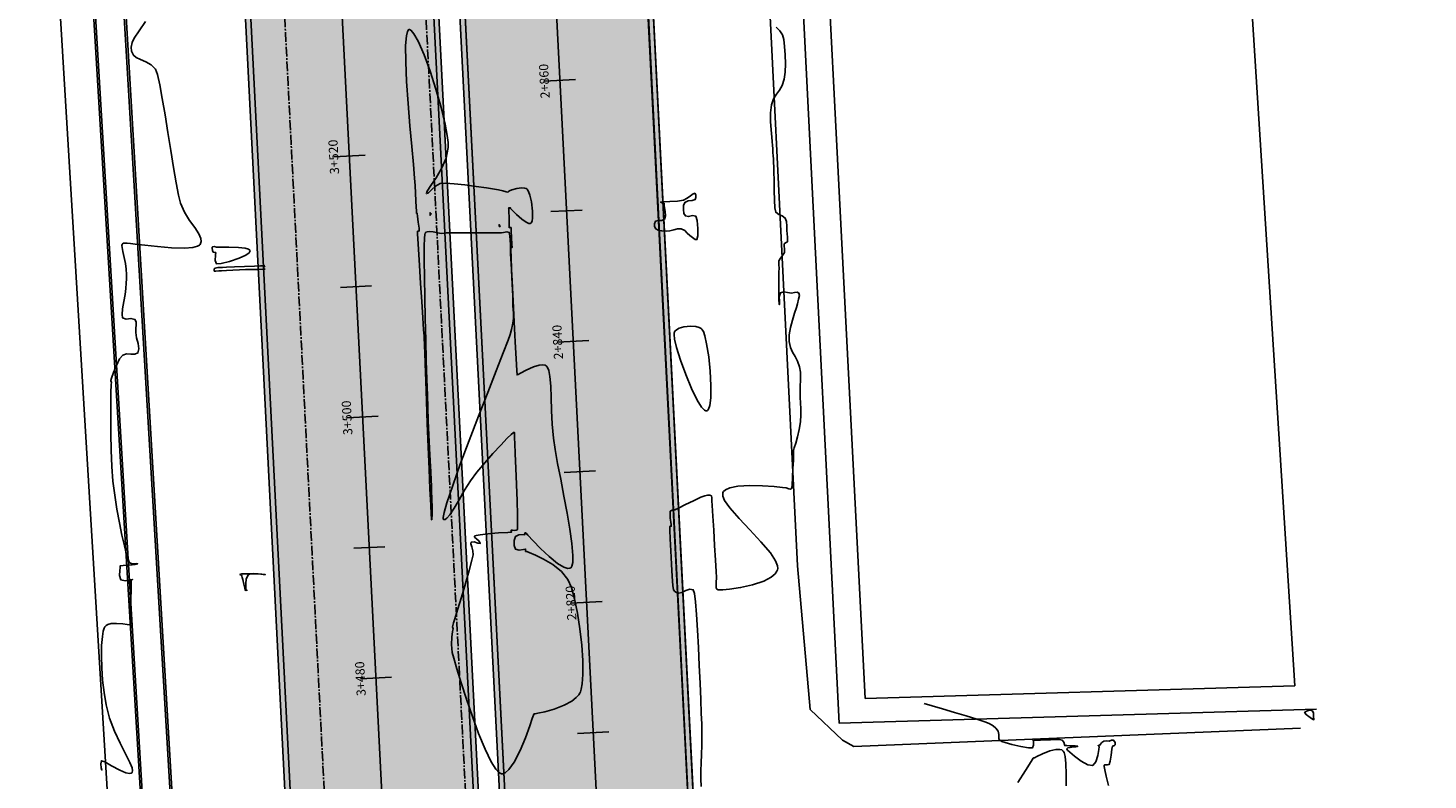
# Model space of a CAD drawing. Units: metres. Extents: x 258681 to 275242, y 8664333 to 8668537.
# Drawn here: x 259633 to 259740, y 8667605 to 8667662 of the extents above; entities that cross this region are included whole.
import ezdxf

# ---------------------------------------------------------------- set-up
doc = ezdxf.new("R2010")
doc.units = ezdxf.units.M
doc.linetypes.add('CENTER2', pattern=[1.125, 0.75, -0.125, 0.125, -0.125])
for name, color, linetype in [('0 CASCO BD', 252, 'Continuous'), ('0 NW Mr', 7, 'Continuous'), ('0 VIAD SANTA ROSA', 7, 'Continuous'), ('04_ALI', 7, 'Continuous'), ('05_PERF', 7, 'Continuous'), ('C-ROAD-STAN-MAJR', 11, 'Continuous'), ('C-ROAD-STAN-MINR', 11, 'Continuous'), ('TOp_Limite Propiedad', 252, 'Continuous'), ('TOP_Veredas', 252, 'Continuous')]:
    doc.layers.add(name, color=color, linetype=linetype)
doc.layers.add('02_TIN Mn', color=7, linetype='Continuous', true_color=0x757500)
doc.layers.add('02_TIN My', color=7, linetype='Continuous', true_color=0xad5700)
doc.styles.add('DATOS-02', font='romand.shx')

# ---------------------------------------------------------------- blocks, each defined once
blk = doc.blocks.new('AeccTickLine')
at = {"color": 3}
blk.add_line((0, -2), (0, 2), dxfattribs=at)
blk = doc.blocks.new('LOTES')
at = {"layer": 'TOP_Veredas', "flags": 128}
for points in [[(269731.78, 8667610.22), (269695.22, 8667609.15), (269690.17, 8667709.5), (269687.64, 8667709.4), (269687.76, 8667710.4), (269688.05, 8667711.28), (269688.79, 8667712.22), (269689.67, 8667712.57), (269690.34, 8667712.57), (269690.77, 8667711.91), (269691.01, 8667711.16), (269691.01, 8667710.66), (269691.8, 8667710.33), (269692.09, 8667711.02), (269692.92, 8667711.33), (269693.58, 8667710.98), (269692.74, 8667709.78), (269693.71, 8667709.1), (269692.68, 8667707.82)], [(269687.64, 8667709.4), (269692.05, 8667621.18), (269693.02, 8667610.18), (269695.49, 8667607.84), (269696.36, 8667607.35), (269730.55, 8667608.77)], [(269642.56, 8667589.74), (269636.06, 8667697.8), (269638.59, 8667697.8)], [(269644.54, 8667589.82), (269644.97, 8667589.84), (269638.59, 8667697.8)]]:
    blk.add_lwpolyline(points, dxfattribs=at)
blk.add_lwpolyline([(269638.45, 8667697.65), (269636.22, 8667697.65), (269642.71, 8667589.9), (269644.81, 8667589.98)], close=True, dxfattribs=at)
blk = doc.blocks.new('LOTESS')
at = {"layer": 'TOp_Limite Propiedad', "flags": 128}
for points in [[(269730.13, 8667612), (269697.22, 8667611.03), (269692.25, 8667708.08), (269725.32, 8667687.59)], [(269597.04, 8667704.62), (269633.47, 8667698.55), (269640.11, 8667588.47), (269612.44, 8667593.49), (269610.03, 8667593.12), (269606.79, 8667596.52), (269597.04, 8667704.62)], [(269725.32, 8667687.59), (269730.13, 8667612)]]:
    blk.add_lwpolyline(points, dxfattribs=at)
at = {"layer": 'TOP_Veredas', "linetype": 'Continuous'}
blk.add_blockref('LOTES', (0, 0), dxfattribs=at)
blk = doc.blocks.new('MARINA VIA 2')
at = {"layer": '0 NW Mr', "lineweight": -3, "true_color": 0xb0b0b0, "transparency": 33554623}
h = blk.add_hatch(dxfattribs=at)
h.set_pattern_fill('DOTS', color=253, scale=0.3, angle=45)
h.set_pattern_definition([(45, (-20000, 0), (-0.16837980227, 0.50513940681), [0, -0.47625])])
h.paths.add_polyline_path([(249678.82, 8667706.34), (249664.02, 8667705.59), (249670, 8667588.35), (249684.78, 8667589.1)])
at = {"layer": '0 NW Mr', "color": 253, "true_color": 0xb0b0b0}
for p, q in [((249675.04, 8667658.41), (249672.64, 8667658.29)), ((249675.55, 8667648.42), (249673.15, 8667648.3)), ((249676.06, 8667638.43), (249673.66, 8667638.31)), ((249676.57, 8667628.45), (249674.17, 8667628.33)), ((249677.08, 8667618.46), (249674.68, 8667618.34)), ((249677.59, 8667608.47), (249675.19, 8667608.35))]:
    blk.add_line(p, q, dxfattribs=at)
at = {"layer": '0 NW Mr', "color": 253, "linetype": 'Continuous', "lineweight": -3, "true_color": 0xb0b0b0}
for points in [[(249751.78, 8666798.56), (249751.37, 8666809.7), (249751.29, 8666812.07), (249751.21, 8666814.51, -0.011639), (249749.51, 8666841.97), (249749.28, 8666844.41), (249749.07, 8666846.77), (249748.1, 8666857.87), (249737.88, 8667189.94, 0.032079), (249730.5, 8667267.53), (249693.84, 8667496.09), (249693.31, 8667507.19), (249693.21, 8667509.57), (249693.11, 8667512.1, -0.023132), (249687.39, 8667566.37), (249686.96, 8667568.87), (249686.57, 8667571.21), (249684.76, 8667582.18), (249658.93, 8668088)], [(249752.18, 8666798.59), (249751.77, 8666809.71), (249751.69, 8666812.08), (249751.61, 8666814.53, -0.011648), (249749.91, 8666842), (249749.68, 8666844.44), (249749.47, 8666846.8), (249748.5, 8666857.89), (249738.28, 8667189.95, 0.032079), (249730.89, 8667267.59), (249694.24, 8667496.13), (249693.71, 8667507.21), (249693.61, 8667509.59), (249693.51, 8667512.13, -0.023151), (249687.79, 8667566.42), (249687.35, 8667568.93), (249686.96, 8667571.28), (249685.16, 8667582.23), (249659.33, 8668088.02)], [(249799.53, 8666136.29), (249736.77, 8666808.45, -0.015583), (249734.43, 8666846.2), (249724.21, 8667178.37), (249723.52, 8667189.54), (249723.37, 8667191.91), (249723.2, 8667194.28, 0.028083), (249716.9, 8667260.49), (249716.6, 8667262.85), (249716.3, 8667265.2), (249714.59, 8667278.15), (249678.21, 8667505.02, -0.027011), (249671.34, 8667570.19), (249644.93, 8668087.29)], [(249730.86, 8667189.79, 0.032079), (249723.58, 8667266.35), (249685.12, 8667506.13, -0.027011), (249678.33, 8667570.55), (249651.92, 8668087.64)]]:
    blk.add_lwpolyline(points, format="xyb", dxfattribs=at)
at = {"layer": '0 NW Mr', "color": 253, "true_color": 0xb0b0b0, "flags": 128}
for points in [[(249658.91, 8668088), (249684.39, 8667589.08)], [(249684.79, 8667589.1), (249659.31, 8668088.02)], [(249670.01, 8667588.35), (249644.53, 8668087.26)], [(249670.41, 8667588.37), (249644.93, 8668087.29)]]:
    blk.add_lwpolyline(points, dxfattribs=at)
at = {"layer": '0 NW Mr', "color": 253, "linetype": 'Continuous', "lineweight": -3, "true_color": 0xb0b0b0, "char_height": 0.7, "attachment_point": 8, "rotation": 92.9233, "style": 'DATOS-02'}
for s, insert in [('2+860', (249673.22, 8667658.32)), ('2+840', (249674.24, 8667638.34)), ('2+820', (249675.26, 8667618.37))]:
    blk.add_mtext(s, dxfattribs=dict(at, insert=insert))
blk = doc.blocks.new('TIN 023')
at = {"layer": '02_TIN Mn', "linetype": 'Continuous', "lineweight": -3}
for points, elevation in [([(259638.77, 8667605.56), (259638.77, 8667605.56), (259638.77, 8667605.55), (259638.77, 8667605.55), (259638.73, 8667605.71), (259638.68, 8667606.03), (259638.74, 8667606.26), (259639, 8667606.17), (259639.52, 8667605.88), (259640.14, 8667605.55), (259640.61, 8667605.35), (259640.89, 8667605.29), (259641.02, 8667605.32), (259641.07, 8667605.35), (259641.1, 8667605.39), (259641.12, 8667605.49), (259641.08, 8667605.71), (259640.91, 8667606.12), (259640.58, 8667606.8), (259640.17, 8667607.61), (259639.74, 8667608.54), (259639.36, 8667609.53), (259639.09, 8667610.55), (259638.94, 8667611.48), (259638.83, 8667612.44), (259638.77, 8667613.39), (259638.74, 8667614.29), (259638.75, 8667615.09), (259638.81, 8667615.77), (259638.88, 8667616.19), (259638.96, 8667616.42), (259639.01, 8667616.52), (259639.04, 8667616.56), (259639.1, 8667616.61), (259639.23, 8667616.69), (259639.49, 8667616.76), (259639.88, 8667616.78), (259640.38, 8667616.74), (259640.71, 8667616.69), (259640.88, 8667616.67), (259640.94, 8667616.67), (259640.95, 8667616.67), (259640.96, 8667616.69), (259640.97, 8667616.73), (259640.96, 8667616.82), (259640.94, 8667616.94), (259640.94, 8667617.07), (259640.94, 8667617.27), (259640.94, 8667617.5), (259640.95, 8667617.78), (259640.97, 8667618.25), (259640.99, 8667618.77), (259641.01, 8667619.23), (259641.02, 8667619.51), (259641.02, 8667619.75), (259641.01, 8667619.95), (259641.01, 8667620.05), (259641.08, 8667620.11), (259641.13, 8667620.15), (259640.94, 8667620.11), (259640.55, 8667620.05), (259640.22, 8667620.12), (259640.12, 8667620.44), (259640.14, 8667620.83), (259640.18, 8667621.03), (259640.17, 8667621.11), (259640.17, 8667621.18), (259640.39, 8667621.2), (259640.85, 8667621.24), (259641.31, 8667621.29), (259641.52, 8667621.35), (259641.4, 8667621.36), (259641.13, 8667621.34), (259640.9, 8667621.41), (259640.81, 8667621.61), (259640.67, 8667622.06), (259640.5, 8667622.72), (259640.31, 8667623.54), (259640.12, 8667624.49), (259639.93, 8667625.53), (259639.76, 8667626.6), (259639.62, 8667627.67), (259639.53, 8667628.8), (259639.48, 8667630.04), (259639.45, 8667631.3), (259639.45, 8667632.5), (259639.46, 8667633.58), (259639.47, 8667634.45), (259639.49, 8667635.03), (259639.5, 8667635.25), (259639.47, 8667635.31), (259639.45, 8667635.38), (259639.51, 8667635.56), (259639.67, 8667635.99), (259639.89, 8667636.53), (259640.13, 8667637.02), (259640.37, 8667637.32), (259640.67, 8667637.42), (259641, 8667637.4), (259641.3, 8667637.38), (259641.53, 8667637.49), (259641.6, 8667637.79), (259641.54, 8667638.21), (259641.43, 8667638.65), (259641.36, 8667639.04), (259641.36, 8667639.36), (259641.4, 8667639.63), (259641.4, 8667639.86), (259641.3, 8667640.05), (259641, 8667640.13), (259640.64, 8667640.08), (259640.36, 8667640.16), (259640.32, 8667640.43), (259640.36, 8667640.87), (259640.45, 8667641.41), (259640.55, 8667641.96), (259640.61, 8667642.42), (259640.64, 8667642.83), (259640.66, 8667643.16), (259640.66, 8667643.48), (259640.64, 8667643.89), (259640.58, 8667644.32), (259640.48, 8667644.8), (259640.38, 8667645.26), (259640.32, 8667645.56), (259640.31, 8667645.72), (259640.32, 8667645.79), (259640.33, 8667645.81), (259640.36, 8667645.84), (259640.42, 8667645.88), (259640.53, 8667645.89), (259640.71, 8667645.88), (259640.97, 8667645.86), (259641.33, 8667645.82), (259642.07, 8667645.73), (259643.04, 8667645.62), (259644.1, 8667645.53), (259645.09, 8667645.51), (259645.74, 8667645.56), (259646.09, 8667645.65), (259646.24, 8667645.74), (259646.29, 8667645.79), (259646.33, 8667645.86), (259646.37, 8667646.01), (259646.35, 8667646.25), (259646.2, 8667646.59), (259645.88, 8667647.08), (259645.49, 8667647.63), (259645.1, 8667648.25), (259644.79, 8667648.94), (259644.64, 8667649.56), (259644.46, 8667650.5), (259644.26, 8667651.67), (259644.05, 8667652.99), (259643.83, 8667654.36), (259643.61, 8667655.72), (259643.4, 8667656.96), (259643.21, 8667658.02), (259643.03, 8667658.79), (259642.88, 8667659.2), (259642.55, 8667659.54), (259642.15, 8667659.78), (259641.74, 8667659.95), (259641.4, 8667660.1), (259641.19, 8667660.27), (259641.05, 8667660.59), (259641.02, 8667660.89), (259641.08, 8667661.25), (259641.25, 8667661.57), (259641.62, 8667662.14), (259642.11, 8667662.86)], 26.5), ([(259690.4, 8667662.42), (259690.68, 8667662.15), (259690.89, 8667661.83), (259690.98, 8667661.49), (259691.05, 8667660.95), (259691.1, 8667660.31), (259691.12, 8667659.62), (259691.09, 8667658.97), (259691.02, 8667658.43), (259690.87, 8667657.96), (259690.65, 8667657.6), (259690.42, 8667657.29), (259690.21, 8667656.93), (259690.05, 8667656.47), (259689.98, 8667655.86), (259689.98, 8667655.19), (259690.02, 8667654.55), (259690.08, 8667654.01), (259690.11, 8667653.67), (259690.12, 8667653.37), (259690.14, 8667653.13), (259690.16, 8667652.84), (259690.17, 8667652.58), (259690.19, 8667652.33), (259690.21, 8667652.07), (259690.23, 8667651.74), (259690.23, 8667651.34), (259690.24, 8667650.69), (259690.25, 8667649.93), (259690.27, 8667649.18), (259690.3, 8667648.58), (259690.37, 8667648.25), (259690.6, 8667648.08), (259690.87, 8667647.99), (259691.1, 8667647.81), (259691.19, 8667647.54), (259691.23, 8667647.2), (259691.23, 8667646.86), (259691.24, 8667646.6), (259691.26, 8667646.35), (259691.28, 8667646.13), (259691.26, 8667645.99), (259691.13, 8667645.91), (259691.01, 8667645.83), (259691.01, 8667645.67), (259691.04, 8667645.44), (259691.03, 8667645.17), (259690.9, 8667644.93), (259690.74, 8667644.73), (259690.62, 8667644.53), (259690.6, 8667644.35), (259690.61, 8667644.2), (259690.63, 8667644.01), (259690.62, 8667643.63), (259690.62, 8667642.91), (259690.61, 8667642.11), (259690.61, 8667641.56), (259690.63, 8667641.28), (259690.64, 8667641.19), (259690.64, 8667641.18), (259690.65, 8667641.19), (259690.66, 8667641.25), (259690.65, 8667641.44), (259690.64, 8667641.77), (259690.73, 8667642.09), (259690.98, 8667642.16), (259691.28, 8667642.11), (259691.57, 8667642.07), (259691.81, 8667642.1), (259692.01, 8667642.13), (259692.15, 8667642.07), (259692.18, 8667641.88), (259692.12, 8667641.59), (259692.03, 8667641.23), (259691.95, 8667640.96), (259691.82, 8667640.52), (259691.66, 8667640), (259691.51, 8667639.43), (259691.41, 8667638.87), (259691.39, 8667638.37), (259691.49, 8667637.9), (259691.66, 8667637.53), (259691.86, 8667637.2), (259692.05, 8667636.85), (259692.19, 8667636.43), (259692.26, 8667636.01), (259692.27, 8667635.66), (259692.26, 8667635.34), (259692.23, 8667634.99), (259692.23, 8667634.56), (259692.25, 8667634.09), (259692.28, 8667633.65), (259692.3, 8667633.22), (259692.3, 8667632.75), (259692.26, 8667632.2), (259692.17, 8667631.62), (259692.04, 8667631.06), (259691.9, 8667630.58), (259691.79, 8667630.22), (259691.74, 8667630.02), (259691.73, 8667629.86), (259691.73, 8667629.73), (259691.73, 8667629.58), (259691.72, 8667629.25), (259691.69, 8667628.65), (259691.65, 8667627.96), (259691.62, 8667627.39), (259691.6, 8667627.15), (259691.55, 8667627.09), (259691.48, 8667627.05), (259691.37, 8667627.09), (259691.18, 8667627.15), (259690.9, 8667627.19), (259690.25, 8667627.26), (259689.37, 8667627.32), (259688.39, 8667627.34), (259687.47, 8667627.29), (259686.86, 8667627.16), (259686.53, 8667627.01), (259686.38, 8667626.87), (259686.33, 8667626.79), (259686.31, 8667626.71), (259686.32, 8667626.53), (259686.46, 8667626.19), (259686.85, 8667625.63), (259687.56, 8667624.81), (259688.4, 8667623.93), (259689.24, 8667623.03), (259689.96, 8667622.18), (259690.36, 8667621.58), (259690.51, 8667621.19), (259690.53, 8667620.97), (259690.51, 8667620.88), (259690.46, 8667620.78), (259690.33, 8667620.58), (259690.02, 8667620.32), (259689.45, 8667620.02), (259688.59, 8667619.73), (259687.68, 8667619.52), (259686.84, 8667619.4), (259686.31, 8667619.35), (259686.04, 8667619.35), (259685.93, 8667619.36), (259685.9, 8667619.37), (259685.87, 8667619.41), (259685.82, 8667619.49), (259685.8, 8667619.64), (259685.82, 8667619.91), (259685.84, 8667620.3), (259685.81, 8667620.74), (259685.76, 8667621.61), (259685.69, 8667622.73), (259685.62, 8667623.91), (259685.56, 8667625), (259685.51, 8667625.81), (259685.48, 8667626.16), (259685.49, 8667626.38), (259685.44, 8667626.54), (259685.32, 8667626.59), (259685.14, 8667626.59), (259684.94, 8667626.55), (259684.63, 8667626.43), (259684.08, 8667626.17), (259683.45, 8667625.87), (259682.92, 8667625.61), (259682.64, 8667625.48), (259682.44, 8667625.45), (259682.3, 8667625.37), (259682.28, 8667625.18), (259682.3, 8667624.84), (259682.34, 8667624.52), (259682.36, 8667624.36), (259682.36, 8667624.29), (259682.37, 8667624.22), (259682.31, 8667624.21), (259682.26, 8667624.19), (259682.27, 8667623.92), (259682.3, 8667623.25), (259682.34, 8667622.33), (259682.39, 8667621.32), (259682.44, 8667620.38), (259682.49, 8667619.67), (259682.54, 8667619.36), (259682.65, 8667619.22), (259682.78, 8667619.14), (259682.95, 8667619.1), (259683.17, 8667619.15), (259683.48, 8667619.29), (259683.8, 8667619.4), (259684.06, 8667619.36), (259684.14, 8667619.08), (259684.22, 8667618.42), (259684.3, 8667617.46), (259684.38, 8667616.27), (259684.46, 8667614.94), (259684.52, 8667613.56), (259684.58, 8667612.2), (259684.63, 8667610.95), (259684.67, 8667609.88), (259684.7, 8667609.08), (259684.71, 8667608.22), (259684.7, 8667607.45), (259684.68, 8667606.75), (259684.66, 8667606.1), (259684.64, 8667605.49), (259684.64, 8667604.89), (259684.65, 8667604.3)], 26.5), ([(259708.9, 8667604.61), (259709.49, 8667605.53), (259709.92, 8667606.2), (259710.09, 8667606.46), (259710.14, 8667606.48), (259710.19, 8667606.5), (259710.37, 8667606.59), (259710.8, 8667606.8), (259711.36, 8667607.02), (259711.81, 8667607.12), (259712.1, 8667607.13), (259712.27, 8667607.09), (259712.33, 8667607.05), (259712.37, 8667607.01), (259712.45, 8667606.89), (259712.53, 8667606.59), (259712.59, 8667606.05), (259712.62, 8667605.23), (259712.62, 8667604.35)], 27), ([(259715.84, 8667604.36), (259715.68, 8667605.09), (259715.58, 8667605.57), (259715.53, 8667605.82), (259715.53, 8667605.91), (259715.53, 8667605.92), (259715.55, 8667605.94), (259715.62, 8667605.96), (259715.75, 8667605.94), (259715.9, 8667605.97), (259715.98, 8667606.22), (259716.05, 8667606.69), (259716.11, 8667607.15), (259716.15, 8667607.37), (259716.24, 8667607.41), (259716.32, 8667607.44), (259716.35, 8667607.48), (259716.37, 8667607.52), (259716.35, 8667607.67), (259716.24, 8667607.84), (259716.09, 8667607.83), (259715.89, 8667607.76), (259715.68, 8667607.78), (259715.49, 8667607.77), (259715.34, 8667607.65), (259715.21, 8667607.51), (259715.16, 8667607.43), (259715.06, 8667607.43), (259715.1, 8667607.39), (259715.14, 8667607.34), (259715.12, 8667607.12), (259715.04, 8667606.66), (259714.89, 8667606.17), (259714.64, 8667605.89), (259714.28, 8667605.95), (259713.77, 8667606.24), (259713.24, 8667606.62), (259712.89, 8667606.92), (259712.72, 8667607.08), (259712.67, 8667607.16), (259712.67, 8667607.18), (259712.68, 8667607.2), (259712.74, 8667607.25), (259712.91, 8667607.29), (259713.17, 8667607.32), (259713.35, 8667607.33), (259713.44, 8667607.35), (259713.5, 8667607.38), (259713.29, 8667607.4), (259712.9, 8667607.41), (259712.67, 8667607.42), (259712.58, 8667607.42), (259712.5, 8667607.43), (259712.47, 8667607.52), (259712.42, 8667607.69), (259712.31, 8667607.83), (259712.11, 8667607.88), (259711.79, 8667607.89), (259711.41, 8667607.87), (259711.06, 8667607.86), (259710.65, 8667607.85), (259710.3, 8667607.83), (259710.15, 8667607.82), (259710.08, 8667607.83), (259710.1, 8667607.7), (259710.1, 8667607.45), (259710.03, 8667607.25), (259709.73, 8667607.26), (259709.14, 8667607.36), (259708.45, 8667607.52), (259707.95, 8667607.66), (259707.68, 8667607.75), (259707.57, 8667607.81), (259707.53, 8667607.83), (259707.5, 8667607.87), (259707.46, 8667607.95), (259707.45, 8667608.08), (259707.46, 8667608.27), (259707.4, 8667608.52), (259707.23, 8667608.75), (259707.01, 8667608.94), (259706.72, 8667609.12), (259706.39, 8667609.25), (259705.78, 8667609.45), (259704.96, 8667609.7), (259704.05, 8667609.96), (259703.15, 8667610.23), (259702.34, 8667610.46), (259701.74, 8667610.64)], 27)]:
    blk.add_lwpolyline(points, dxfattribs=dict(at, elevation=elevation))
at = {"layer": '02_TIN Mn', "linetype": 'Continuous', "lineweight": -3, "elevation": 26.5}
for points in [[(259665.3, 8667653.2), (259665.3, 8667653.31), (259665.29, 8667653.59), (259665.22, 8667654.12), (259665.05, 8667655), (259664.74, 8667656.28), (259664.34, 8667657.67), (259663.9, 8667659.05), (259663.44, 8667660.31), (259662.99, 8667661.34), (259662.67, 8667661.92), (259662.46, 8667662.17), (259662.34, 8667662.24), (259662.29, 8667662.24), (259662.24, 8667662.22), (259662.17, 8667662.1), (259662.09, 8667661.76), (259662.03, 8667661.03), (259662.04, 8667659.78), (259662.11, 8667658.25), (259662.22, 8667656.58), (259662.36, 8667654.88), (259662.5, 8667653.28), (259662.63, 8667651.9), (259662.72, 8667650.87), (259662.77, 8667650.31), (259662.79, 8667649.72), (259662.82, 8667649.14), (259662.84, 8667648.64), (259662.86, 8667648.35), (259662.86, 8667648.21), (259662.87, 8667648.16), (259662.87, 8667648.16), (259662.87, 8667648.16), (259662.9, 8667648.16), (259662.92, 8667648.16), (259662.95, 8667647.95), (259663, 8667647.5), (259663.06, 8667647.04), (259663.07, 8667646.83), (259663, 8667646.81), (259662.93, 8667646.79), (259662.93, 8667646.7), (259662.94, 8667646.58), (259662.96, 8667646.25), (259663.02, 8667645.4), (259663.09, 8667644.19), (259663.18, 8667642.81), (259663.27, 8667641.41), (259663.35, 8667640.17), (259663.41, 8667639.24), (259663.44, 8667638.8), (259663.46, 8667638.49), (259663.47, 8667638.25), (259663.48, 8667637.95), (259663.49, 8667637.55), (259663.53, 8667636.65), (259663.57, 8667635.36), (259663.63, 8667633.8), (259663.69, 8667632.07), (259663.76, 8667630.29), (259663.83, 8667628.58), (259663.89, 8667627.05), (259663.95, 8667625.82), (259663.99, 8667625.12), (259664.01, 8667624.81), (259664.02, 8667624.71), (259664.03, 8667624.7), (259664.04, 8667624.71), (259664.05, 8667624.8), (259664.06, 8667625.07), (259664.06, 8667625.6), (259664.04, 8667626.35), (259664.02, 8667626.88), (259664.01, 8667627.15), (259664.01, 8667627.24), (259664.01, 8667627.25), (259664.01, 8667627.24), (259664.02, 8667627.19), (259664.02, 8667627.16), (259664.01, 8667627.31), (259663.99, 8667627.74), (259663.95, 8667628.39), (259663.9, 8667629.22), (259663.86, 8667630.17), (259663.81, 8667631.21), (259663.76, 8667632.28), (259663.73, 8667633.33), (259663.7, 8667634.25), (259663.66, 8667635.47), (259663.61, 8667636.91), (259663.57, 8667638.49), (259663.53, 8667640.12), (259663.49, 8667641.74), (259663.47, 8667643.25), (259663.45, 8667644.58), (259663.46, 8667645.65), (259663.48, 8667646.26), (259663.51, 8667646.56), (259663.54, 8667646.66), (259663.55, 8667646.68), (259663.59, 8667646.72), (259663.69, 8667646.76), (259663.88, 8667646.78), (259664.15, 8667646.75), (259664.49, 8667646.67), (259664.75, 8667646.63), (259664.97, 8667646.65), (259665.14, 8667646.67), (259665.35, 8667646.69), (259665.71, 8667646.69), (259666.4, 8667646.69), (259667.25, 8667646.68), (259668.1, 8667646.67), (259668.77, 8667646.67), (259669.1, 8667646.67), (259669.26, 8667646.68), (259669.38, 8667646.69), (259669.53, 8667646.71), (259669.78, 8667646.75), (259669.96, 8667646.71), (259670, 8667646.44), (259670.05, 8667645.78), (259670.1, 8667644.87), (259670.14, 8667643.82), (259670.19, 8667642.76), (259670.23, 8667641.82), (259670.25, 8667641.12), (259670.27, 8667640.79), (259670.28, 8667640.56), (259670.3, 8667640.38), (259670.29, 8667640.16), (259670.27, 8667639.92), (259670.22, 8667639.63), (259670.14, 8667639.28), (259670.04, 8667638.89), (259669.88, 8667638.45), (259669.51, 8667637.48), (259668.97, 8667636.11), (259668.32, 8667634.46), (259667.62, 8667632.64), (259666.9, 8667630.77), (259666.22, 8667628.96), (259665.64, 8667627.34), (259665.19, 8667626.02), (259664.97, 8667625.26), (259664.9, 8667624.89), (259664.9, 8667624.77), (259664.92, 8667624.74), (259664.96, 8667624.73), (259665.05, 8667624.74), (259665.19, 8667624.84), (259665.42, 8667625.1), (259665.75, 8667625.61), (259666.12, 8667626.25), (259666.54, 8667626.97), (259666.99, 8667627.69), (259667.48, 8667628.35), (259668.09, 8667629.08), (259668.72, 8667629.79), (259669.31, 8667630.43), (259669.81, 8667630.95), (259670.11, 8667631.24), (259670.26, 8667631.37), (259670.32, 8667631.41), (259670.33, 8667631.41), (259670.35, 8667631.4), (259670.37, 8667631.37), (259670.38, 8667631.29), (259670.37, 8667631.14), (259670.37, 8667630.93), (259670.39, 8667630.58), (259670.42, 8667629.77), (259670.47, 8667628.67), (259670.52, 8667627.42), (259670.57, 8667626.17), (259670.6, 8667625.08), (259670.61, 8667624.42), (259670.6, 8667624.11), (259670.59, 8667624), (259670.59, 8667623.97), (259670.56, 8667623.95), (259670.5, 8667623.92), (259670.37, 8667623.9), (259670.21, 8667623.91), (259670.1, 8667623.91), (259670.12, 8667623.84), (259670.14, 8667623.77), (259669.85, 8667623.75), (259669.15, 8667623.7), (259668.33, 8667623.63), (259667.74, 8667623.56), (259667.44, 8667623.51), (259667.33, 8667623.48), (259667.31, 8667623.46), (259667.3, 8667623.43), (259667.34, 8667623.36), (259667.46, 8667623.24), (259667.65, 8667623.07), (259667.75, 8667622.9), (259667.57, 8667622.91), (259667.27, 8667623.02), (259667.05, 8667623.01), (259667.02, 8667622.86), (259667.09, 8667622.63), (259667.17, 8667622.34), (259667.2, 8667622.02), (259667.11, 8667621.61), (259666.9, 8667620.82), (259666.61, 8667619.83), (259666.3, 8667618.78), (259666.01, 8667617.82), (259665.79, 8667617.12), (259665.7, 8667616.81), (259665.65, 8667616.62), (259665.62, 8667616.51), (259665.64, 8667616.43), (259665.66, 8667616.36), (259665.63, 8667616.17), (259665.58, 8667615.73), (259665.55, 8667615.16), (259665.6, 8667614.55), (259665.71, 8667614.11), (259665.94, 8667613.3), (259666.28, 8667612.22), (259666.68, 8667610.97), (259667.14, 8667609.64), (259667.62, 8667608.34), (259668.11, 8667607.15), (259668.58, 8667606.18), (259668.93, 8667605.62), (259669.17, 8667605.36), (259669.31, 8667605.28), (259669.37, 8667605.27), (259669.46, 8667605.27), (259669.65, 8667605.35), (259669.94, 8667605.6), (259670.33, 8667606.15), (259670.79, 8667607.05), (259671.2, 8667608.03), (259671.53, 8667608.93), (259671.72, 8667609.49), (259671.81, 8667609.76), (259671.84, 8667609.84), (259671.84, 8667609.85), (259671.85, 8667609.86), (259671.9, 8667609.86), (259671.94, 8667609.86), (259672.15, 8667609.9), (259672.68, 8667610.01), (259673.4, 8667610.21), (259674.18, 8667610.51), (259674.75, 8667610.82), (259675.1, 8667611.11), (259675.29, 8667611.32), (259675.36, 8667611.44), (259675.41, 8667611.53), (259675.48, 8667611.74), (259675.56, 8667612.16), (259675.61, 8667612.86), (259675.6, 8667613.93), (259675.52, 8667615.12), (259675.38, 8667616.36), (259675.19, 8667617.56), (259674.97, 8667618.65), (259674.72, 8667619.53), (259674.46, 8667620.14), (259673.96, 8667620.75), (259673.3, 8667621.28), (259672.6, 8667621.7), (259671.97, 8667622.01), (259671.5, 8667622.21), (259671.32, 8667622.28), (259671.27, 8667622.28), (259671.22, 8667622.29), (259671.22, 8667622.38), (259671.22, 8667622.47), (259671.05, 8667622.44), (259670.72, 8667622.39), (259670.45, 8667622.45), (259670.34, 8667622.73), (259670.34, 8667623.13), (259670.44, 8667623.44), (259670.7, 8667623.56), (259671.02, 8667623.58), (259671.17, 8667623.57), (259671.17, 8667623.64), (259671.16, 8667623.7), (259671.23, 8667623.7), (259671.39, 8667623.53), (259671.79, 8667623.1), (259672.36, 8667622.52), (259673.01, 8667621.9), (259673.67, 8667621.37), (259674.14, 8667621.09), (259674.44, 8667620.99), (259674.6, 8667621), (259674.67, 8667621.03), (259674.71, 8667621.06), (259674.77, 8667621.17), (259674.83, 8667621.44), (259674.84, 8667621.98), (259674.76, 8667622.89), (259674.6, 8667624), (259674.39, 8667625.23), (259674.15, 8667626.52), (259673.91, 8667627.81), (259673.67, 8667629.03), (259673.48, 8667630.1), (259673.36, 8667630.96), (259673.26, 8667632.02), (259673.21, 8667633.07), (259673.18, 8667634.06), (259673.14, 8667634.95), (259673.08, 8667635.68), (259672.99, 8667636.13), (259672.9, 8667636.36), (259672.83, 8667636.47), (259672.79, 8667636.5), (259672.72, 8667636.54), (259672.55, 8667636.57), (259672.26, 8667636.55), (259671.81, 8667636.42), (259671.25, 8667636.17), (259670.82, 8667635.93), (259670.65, 8667635.83), (259670.56, 8667635.8), (259670.54, 8667636.14), (259670.5, 8667637.03), (259670.43, 8667638.33), (259670.34, 8667639.86), (259670.26, 8667641.48), (259670.18, 8667643.01), (259670.11, 8667644.31), (259670.07, 8667645.07), (259670.05, 8667645.42), (259670.05, 8667645.53), (259670.05, 8667645.54), (259670.05, 8667645.55), (259670.08, 8667645.55), (259670.13, 8667645.55), (259670.18, 8667645.55), (259670.17, 8667645.8), (259670.15, 8667646.32), (259670.12, 8667646.84), (259670.1, 8667647.08), (259670.03, 8667647.08), (259669.97, 8667647.07), (259669.97, 8667647.17), (259669.96, 8667647.38), (259669.95, 8667647.85), (259669.93, 8667648.31), (259669.93, 8667648.53), (259669.92, 8667648.58), (259669.99, 8667648.59), (259670.05, 8667648.6), (259670.06, 8667648.54), (259670.19, 8667648.41), (259670.51, 8667648.09), (259670.92, 8667647.72), (259671.25, 8667647.49), (259671.46, 8667647.4), (259671.57, 8667647.39), (259671.61, 8667647.41), (259671.65, 8667647.44), (259671.71, 8667647.56), (259671.75, 8667647.83), (259671.75, 8667648.33), (259671.66, 8667649.04), (259671.55, 8667649.56), (259671.44, 8667649.85), (259671.36, 8667649.98), (259671.33, 8667650.02), (259671.27, 8667650.06), (259671.14, 8667650.1), (259670.9, 8667650.12), (259670.55, 8667650.07), (259670.17, 8667649.96), (259669.99, 8667649.9), (259669.92, 8667649.83), (259669.86, 8667649.78), (259669.73, 8667649.81), (259669.47, 8667649.89), (259669.15, 8667649.96), (259668.83, 8667650.02), (259668.22, 8667650.11), (259667.42, 8667650.23), (259666.56, 8667650.34), (259665.74, 8667650.43), (259665.08, 8667650.47), (259664.68, 8667650.45), (259664.31, 8667650.26), (259664.01, 8667649.97), (259663.77, 8667649.73), (259663.62, 8667649.68), (259663.68, 8667649.88), (259663.96, 8667650.3), (259664.36, 8667650.89), (259664.78, 8667651.6), (259665.13, 8667652.39), (259665.3, 8667653.2)], [(259681.82, 8667648.94), (259681.82, 8667648.93), (259681.83, 8667648.9), (259681.83, 8667648.83), (259681.82, 8667648.76), (259681.86, 8667648.61), (259681.91, 8667648.31), (259681.94, 8667647.98), (259681.88, 8667647.74), (259681.65, 8667647.63), (259681.36, 8667647.63), (259681.16, 8667647.56), (259681.08, 8667647.37), (259681.09, 8667647.17), (259681.18, 8667646.98), (259681.37, 8667646.87), (259681.64, 8667646.82), (259681.97, 8667646.8), (259682.25, 8667646.83), (259682.56, 8667646.92), (259682.86, 8667646.99), (259683.13, 8667646.98), (259683.4, 8667646.85), (259683.6, 8667646.66), (259683.8, 8667646.48), (259684.01, 8667646.31), (259684.2, 8667646.18), (259684.34, 8667646.16), (259684.4, 8667646.45), (259684.4, 8667647.02), (259684.35, 8667647.61), (259684.24, 8667647.96), (259684, 8667648), (259683.7, 8667647.92), (259683.45, 8667647.97), (259683.34, 8667648.17), (259683.3, 8667648.47), (259683.31, 8667648.78), (259683.4, 8667649.01), (259683.66, 8667649.13), (259683.98, 8667649.15), (259684.2, 8667649.22), (259684.26, 8667649.39), (259684.24, 8667649.59), (259684.17, 8667649.71), (259684.05, 8667649.67), (259683.85, 8667649.52), (259683.6, 8667649.34), (259683.3, 8667649.19), (259682.85, 8667649.11), (259682.27, 8667649.07), (259681.77, 8667649.05), (259681.55, 8667649.03), (259681.68, 8667648.98), (259681.82, 8667648.94)], [(259663.89, 8667648.22), (259663.89, 8667648.22), (259663.9, 8667648.18), (259663.9, 8667648.15), (259663.9, 8667648.08), (259663.9, 8667648.01), (259663.91, 8667648.11), (259663.99, 8667648.13), (259663.91, 8667648.16), (259663.9, 8667648.23), (259663.89, 8667648.22)], [(259669.2, 8667647.15), (259669.21, 8667647.15), (259669.24, 8667647.15), (259669.26, 8667647.15), (259669.23, 8667647.24), (259669.19, 8667647.31), (259669.19, 8667647.23), (259669.2, 8667647.15)], [(259647.24, 8667645.61), (259647.23, 8667645.59), (259647.22, 8667645.5), (259647.25, 8667645.33), (259647.3, 8667645.19), (259647.4, 8667645.18), (259647.49, 8667645.16), (259647.47, 8667644.96), (259647.45, 8667644.57), (259647.55, 8667644.3), (259647.9, 8667644.32), (259648.55, 8667644.49), (259649.29, 8667644.74), (259649.79, 8667644.98), (259650.04, 8667645.15), (259650.11, 8667645.25), (259650.12, 8667645.3), (259650.1, 8667645.34), (259650.01, 8667645.42), (259649.74, 8667645.5), (259649.23, 8667645.56), (259648.5, 8667645.58), (259647.86, 8667645.57), (259647.55, 8667645.57), (259647.37, 8667645.62), (259647.24, 8667645.61)], [(259651.25, 8667644.15), (259651.24, 8667644.15), (259651.16, 8667644.15), (259650.93, 8667644.14), (259650.45, 8667644.13), (259649.7, 8667644.1), (259648.93, 8667644.07), (259648.31, 8667644.04), (259648, 8667644.03), (259647.81, 8667644.02), (259647.65, 8667644.02), (259647.55, 8667644.01), (259647.45, 8667643.97), (259647.38, 8667643.91), (259647.37, 8667643.83), (259647.38, 8667643.75), (259647.5, 8667643.75), (259647.72, 8667643.77), (259647.92, 8667643.78), (259648.31, 8667643.8), (259648.81, 8667643.83), (259649.32, 8667643.85), (259649.77, 8667643.87), (259650.28, 8667643.88), (259650.76, 8667643.88), (259651.11, 8667643.89), (259651.26, 8667643.9), (259651.2, 8667643.95), (259651.13, 8667644.01), (259651.19, 8667644.08), (259651.25, 8667644.15)], [(259685.09, 8667633.05), (259685.14, 8667633.07), (259685.23, 8667633.17), (259685.32, 8667633.46), (259685.4, 8667634.04), (259685.41, 8667634.99), (259685.35, 8667636.08), (259685.24, 8667637.18), (259685.08, 8667638.17), (259684.94, 8667638.79), (259684.83, 8667639.12), (259684.75, 8667639.26), (259684.72, 8667639.3), (259684.65, 8667639.35), (259684.51, 8667639.42), (259684.24, 8667639.5), (259683.85, 8667639.54), (259683.34, 8667639.49), (259682.97, 8667639.37), (259682.76, 8667639.24), (259682.65, 8667639.14), (259682.61, 8667639.08), (259682.59, 8667639.03), (259682.59, 8667638.89), (259682.63, 8667638.55), (259682.78, 8667637.91), (259683.08, 8667636.92), (259683.48, 8667635.82), (259683.92, 8667634.76), (259684.36, 8667633.86), (259684.69, 8667633.34), (259684.91, 8667633.11), (259685.03, 8667633.05), (259685.09, 8667633.05)], [(259649.97, 8667620.48), (259650.02, 8667620.52), (259650.14, 8667620.57), (259650.38, 8667620.59), (259650.73, 8667620.57), (259651.12, 8667620.52), (259651.28, 8667620.51), (259651.01, 8667620.55), (259650.4, 8667620.57), (259649.79, 8667620.58), (259649.49, 8667620.58), (259649.41, 8667620.56), (259649.34, 8667620.53), (259649.4, 8667620.5), (259649.46, 8667620.47), (259649.49, 8667620.39), (259649.52, 8667620.29), (259649.56, 8667620.13), (259649.64, 8667619.79), (259649.71, 8667619.47), (259649.75, 8667619.32), (259649.82, 8667619.31), (259649.89, 8667619.32), (259649.82, 8667619.32), (259649.8, 8667619.47), (259649.79, 8667619.8), (259649.82, 8667620.19), (259649.97, 8667620.48)]]:
    blk.add_lwpolyline(points, close=True, dxfattribs=at)
at = {"layer": '02_TIN My', "linetype": 'Continuous', "lineweight": -3, "elevation": 27.5}
blk.add_lwpolyline([(259731.56, 8667609.56), (259731.56, 8667609.56), (259731.56, 8667609.56), (259731.56, 8667609.56), (259731.56, 8667609.68), (259731.55, 8667609.91), (259731.46, 8667610.09), (259731.25, 8667610.13), (259731.01, 8667610.07), (259730.87, 8667609.96), (259731.01, 8667609.78), (259731.3, 8667609.57), (259731.46, 8667609.46), (259731.52, 8667609.42), (259731.58, 8667609.4), (259731.57, 8667609.48), (259731.56, 8667609.56)], close=True, dxfattribs=at)

msp = doc.modelspace()

# ---------------------------------------------------------------- hatches: boundary and pattern name
at = {"layer": '0 VIAD SANTA ROSA', "lineweight": -3, "transparency": 33554623}
h = msp.add_hatch(dxfattribs=at)
h.set_pattern_fill('DOTS', color=253, scale=0.3, angle=45)
h.set_pattern_definition([(45, (-10000, 0), (-0.16837980227, 0.50513940681), [0, -0.47625])])
h.paths.add_polyline_path([(259662.427, 8667705.497), (259647.647, 8667704.742), (259653.629, 8667587.509), (259668.41, 8667588.264)])

# ---------------------------------------------------------------- linework, layer by layer
at = {"layer": '0 VIAD SANTA ROSA', "color": 0, "linetype": 'CENTER2', "lineweight": -3, "flags": 128}
for points in [[(258820.923, 8664411.07), (259290.822, 8665262.215, 0.0505239), (259321.774, 8665334.722), (259324.517, 8665342.394), (259327.102, 8665350.129), (259327.134, 8665350.226), (259328.192, 8665353.387), (259329.303, 8665356.526, -0.0752354), (259355.078, 8665410.674), (259356.815, 8665413.515), (259358.601, 8665416.33), (259367.376, 8665429.855), (259742.497, 8665946.892), (259743.918, 8665948.852), (259745.34, 8665950.814), (259746.762, 8665952.78), (259748.184, 8665954.75), (259749.603, 8665956.724), (259751.02, 8665958.704), (259752.433, 8665960.69), (259753.842, 8665962.683), (259755.245, 8665964.682), (259756.642, 8665966.69), (259758.032, 8665968.705), (259759.414, 8665970.73), (259760.787, 8665972.764), (259762.15, 8665974.808), (259763.502, 8665976.863), (259764.843, 8665978.928), (259766.17, 8665981.005), (259767.483, 8665983.095), (259768.782, 8665985.197), (259770.065, 8665987.312), (259771.331, 8665989.44), (259772.578, 8665991.582), (259773.807, 8665993.738), (259775.015, 8665995.909), (259776.202, 8665998.095), (259777.367, 8666000.296), (259778.508, 8666002.512), (259779.624, 8666004.745), (259780.714, 8666006.993), (259781.777, 8666009.257), (259782.812, 8666011.537, 0.0761648), (259797.724, 8666065.993), (259797.995, 8666068.482), (259798.234, 8666070.972), (259798.441, 8666073.462), (259798.618, 8666075.951), (259798.765, 8666078.44), (259798.884, 8666080.927), (259798.976, 8666083.413), (259799.043, 8666085.896), (259799.084, 8666088.378), (259799.102, 8666090.857), (259799.097, 8666093.333), (259799.07, 8666095.806), (259799.024, 8666098.277), (259798.958, 8666100.744), (259798.874, 8666103.207), (259798.773, 8666105.668), (259798.656, 8666108.124), (259798.525, 8666110.578), (259798.38, 8666113.027), (259798.222, 8666115.474), (259798.053, 8666117.916), (259797.873, 8666120.355), (259797.684, 8666122.791), (259797.487, 8666125.223), (259797.283, 8666127.652), (259797.072, 8666130.077), (259796.857, 8666132.5), (259796.638, 8666134.919), (259796.415, 8666137.335), (259796.191, 8666139.748), (259795.967, 8666142.158), (259734.781, 8666797.529), (259734.089, 8666808.713), (259733.948, 8666811.083), (259733.816, 8666813.453, -0.0115818), (259732.116, 8666840.873), (259731.953, 8666843.241), (259731.801, 8666845.611), (259731.106, 8666856.794), (259720.901, 8667188.426, 0.0320794), (259713.535, 8667265.808), (259676.885, 8667494.308), (259675.457, 8667505.422), (259675.16, 8667507.777), (259674.872, 8667510.134, -0.0230057), (259669.153, 8667564.383), (259668.944, 8667566.747), (259668.745, 8667569.113), (259667.806, 8667580.579), (259641.759, 8668090.542)], [(258811.468, 8664416.289), (259275.277, 8665256.405), (259280.938, 8665267.672), (259282.126, 8665270.06), (259283.296, 8665272.456, 0.0539112), (259313.774, 8665348.173), (259314.59, 8665350.712), (259315.388, 8665353.257), (259315.418, 8665353.354), (259317.393, 8665359.438), (259319.548, 8665365.453, -0.0768092), (259349.179, 8665423.165), (259733.755, 8665953.235), (259734.121, 8665953.74), (259734.488, 8665954.245), (259734.854, 8665954.749), (259735.22, 8665955.254), (259735.586, 8665955.759), (259735.952, 8665956.264), (259736.318, 8665956.768), (259736.683, 8665957.273), (259737.048, 8665957.778), (259737.413, 8665958.282), (259737.778, 8665958.787), (259738.143, 8665959.292), (259738.507, 8665959.796), (259738.872, 8665960.301), (259739.235, 8665960.806), (259739.599, 8665961.31), (259739.962, 8665961.815), (259740.325, 8665962.32), (259740.688, 8665962.825), (259741.05, 8665963.33), (259741.412, 8665963.835), (259741.773, 8665964.341), (259742.135, 8665964.846), (259742.495, 8665965.352), (259742.856, 8665965.858), (259743.215, 8665966.363), (259743.575, 8665966.869), (259743.934, 8665967.376), (259744.292, 8665967.882), (259744.65, 8665968.389), (259745.007, 8665968.896), (259750.803, 8665978.167), (259756.336, 8665987.532), (259756.905, 8665988.434), (259757.47, 8665989.338), (259758.032, 8665990.243), (259758.591, 8665991.15), (259759.146, 8665992.058), (259759.697, 8665992.968), (259760.244, 8665993.88), (259760.788, 8665994.793), (259761.328, 8665995.709), (259761.863, 8665996.626), (259762.395, 8665997.544), (259762.923, 8665998.465), (259763.446, 8665999.388), (259763.965, 8666000.312), (259764.479, 8666001.239), (259764.989, 8666002.167), (259765.494, 8666003.098), (259765.995, 8666004.03), (259766.491, 8666004.965), (259766.982, 8666005.901), (259767.468, 8666006.84), (259767.949, 8666007.78), (259768.424, 8666008.723), (259768.895, 8666009.668), (259769.36, 8666010.615), (259769.82, 8666011.564), (259770.274, 8666012.515), (259770.723, 8666013.468), (259771.166, 8666014.424), (259771.603, 8666015.381), (259772.034, 8666016.341, 0.0761648), (259786.002, 8666067.35), (259786.12, 8666068.396), (259786.231, 8666069.442), (259786.337, 8666070.49), (259786.437, 8666071.539), (259786.53, 8666072.589), (259786.618, 8666073.64), (259786.7, 8666074.692), (259786.777, 8666075.744), (259786.848, 8666076.798), (259786.913, 8666077.852), (259786.973, 8666078.908), (259787.028, 8666079.963), (259787.077, 8666081.02), (259787.121, 8666082.078), (259787.161, 8666083.136), (259787.195, 8666084.194), (259787.224, 8666085.254), (259787.249, 8666086.314), (259787.269, 8666087.374), (259787.284, 8666088.435), (259787.294, 8666089.497), (259787.301, 8666090.559), (259787.303, 8666091.621), (259787.3, 8666092.684), (259787.293, 8666093.748), (259787.283, 8666094.812), (259787.268, 8666095.876), (259787.249, 8666096.941), (259787.227, 8666098.006), (259787.201, 8666099.071), (259787.171, 8666100.137), (259787.181, 8666111.015), (259786.917, 8666121.946), (259786.868, 8666122.564), (259786.818, 8666123.182), (259786.768, 8666123.801), (259786.717, 8666124.419), (259786.665, 8666125.038), (259786.613, 8666125.656), (259786.561, 8666126.275), (259786.508, 8666126.894), (259786.455, 8666127.513), (259786.401, 8666128.132), (259786.347, 8666128.751), (259786.293, 8666129.37), (259786.238, 8666129.989), (259786.183, 8666130.609), (259786.128, 8666131.228), (259786.072, 8666131.848), (259786.016, 8666132.467), (259785.96, 8666133.087), (259785.903, 8666133.707), (259785.847, 8666134.327), (259785.79, 8666134.947), (259785.733, 8666135.567), (259785.675, 8666136.188), (259785.618, 8666136.808), (259785.561, 8666137.429), (259785.503, 8666138.049), (259785.445, 8666138.67), (259785.387, 8666139.291), (259785.329, 8666139.912), (259785.271, 8666140.533), (259785.213, 8666141.154), (259722.987, 8666807.676, -0.0155825), (259720.656, 8666845.267), (259710.45, 8667176.899), (259709.756, 8667188.083), (259709.603, 8667190.46), (259709.44, 8667192.836, 0.0280758), (259703.113, 8667259.315), (259702.822, 8667261.679), (259702.523, 8667264.042), (259701.05, 8667275.452), (259664.448, 8667503.656, -0.0270082), (259657.607, 8667568.544), (259630.973, 8668089.992)]]:
    msp.add_lwpolyline(points, format="xyb", dxfattribs=at)
at = {"layer": '0 VIAD SANTA ROSA', "color": 253, "true_color": 0xb0b0b0, "flags": 128}
for points in [[(259668.016, 8667588.244), (259642.358, 8668090.573)], [(259668.415, 8667588.264), (259642.758, 8668090.593)], [(259627.977, 8668089.839), (259653.634, 8667587.509)], [(259654.034, 8667587.53), (259628.377, 8668089.859)]]:
    msp.add_lwpolyline(points, dxfattribs=at)
at = {"layer": '04_ALI', "color": 210, "linetype": 'Continuous', "lineweight": -3}
msp.add_lwpolyline([(259714.504, 8667188.229, 0.0320794), (259707.216, 8667264.795), (259668.792, 8667504.353, -0.0270082), (259662.001, 8667568.768), (259635.368, 8668090.216)], format="xyb", dxfattribs=at)

# ---------------------------------------------------------------- block references
at = {"layer": '0 CASCO BD'}
msp.add_blockref('LOTESS', (-10000, 0), dxfattribs=at)
at = {"layer": '0 NW Mr', "color": 4}
msp.add_blockref('MARINA VIA 2', (10000, 0), dxfattribs=at)
at = {"layer": '05_PERF'}
msp.add_blockref('TIN 023', (0, 0), dxfattribs=at)
at = {"layer": 'C-ROAD-STAN-MAJR', "color": 11, "linetype": 'Continuous', "lineweight": -3, "xscale": 0.6, "yscale": 0.6, "zscale": 0.6, "rotation": 92.92391719104593}
for p in [(259657.722, 8667652.551), (259658.742, 8667632.577), (259659.762, 8667612.603)]:
    msp.add_blockref('AeccTickLine', p, dxfattribs=at)
at = {"layer": 'C-ROAD-STAN-MINR', "color": 11, "linetype": 'Continuous', "lineweight": -3, "xscale": 0.6, "yscale": 0.6, "zscale": 0.6, "rotation": 92.92391719104593}
for p in [(259658.232, 8667642.564), (259659.252, 8667622.59)]:
    msp.add_blockref('AeccTickLine', p, dxfattribs=at)

# ---------------------------------------------------------------- texts
at = {"layer": 'C-ROAD-STAN-MAJR', "color": 11, "linetype": 'Continuous', "lineweight": -3, "char_height": 0.7, "attachment_point": 8, "rotation": 92.92392, "style": 'DATOS-02'}
for s, insert in [('3+520', (259657.096, 8667652.519)), ('3+500', (259658.116, 8667632.545)), ('3+480', (259659.136, 8667612.571))]:
    msp.add_mtext(s, dxfattribs=dict(at, insert=insert))

doc.saveas('drawing.dxf')
